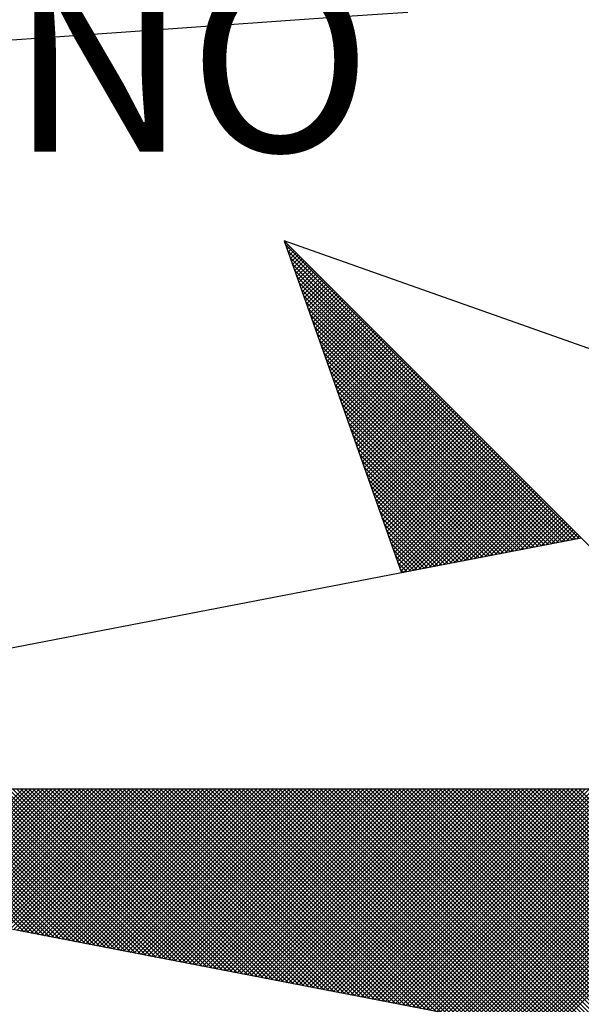
# Model space of a CAD drawing. Extents: x 188893 to 189022, y 1678116 to 1678263.
# Drawn here: x 188993 to 188995, y 1678231 to 1678235 of the extents above; entities that cross this region are included whole.
import ezdxf

# ---------------------------------------------------------------- set-up
doc = ezdxf.new("R2010")
doc.units = 0
doc.header["$LTSCALE"] = 8
doc.header["$MEASUREMENT"] = 0
doc.layers.get('0').update_dxf_attribs({"linetype": 'CONTINUOUS'})
doc.layers.add('NORTE', color=7, linetype='CONTINUOUS')
doc.layers.add('T-ALINH-PROJ-C', color=6, linetype='CONTINUOUS')
doc.styles.add('ROMANT', font='romant', dxfattribs={"height": 0.2})

# ---------------------------------------------------------------- blocks, each defined once
blk = doc.blocks.new('*X19')
at = {"color": 0}
for p, q in [((182556.9859, 1662937.8532), (182556.989, 1662937.8563)), ((182558.253, 1662936.582), (182556.9881, 1662937.8469)), ((182556.9905, 1662937.8401), (182556.9978, 1662937.8475)), ((182556.9951, 1662937.8271), (182557.0067, 1662937.8386)), ((182558.2382, 1662936.5792), (182556.9978, 1662937.8196)), ((182556.9998, 1662937.814), (182557.0155, 1662937.8298)), ((182557.0044, 1662937.8009), (182557.0244, 1662937.8209)), ((182558.2234, 1662936.5763), (182557.0074, 1662937.7922)), ((182557.009, 1662937.7879), (182557.0332, 1662937.8121)), ((182557.0136, 1662937.7748), (182557.042, 1662937.8033)), ((182557.0182, 1662937.7617), (182557.0509, 1662937.7944)), ((182557.0228, 1662937.7487), (182557.0597, 1662937.7856)), ((182557.0274, 1662937.7356), (182557.0686, 1662937.7767)), ((182558.2085, 1662936.5735), (182557.0171, 1662937.7649)), ((182558.1937, 1662936.5706), (182557.0267, 1662937.7376)), ((182557.032, 1662937.7226), (182557.0774, 1662937.7679)), ((182557.0367, 1662937.7095), (182557.0862, 1662937.7591)), ((182557.0413, 1662937.6964), (182557.0951, 1662937.7502)), ((182557.0459, 1662937.6834), (182557.1039, 1662937.7414)), ((182558.1789, 1662936.5677), (182557.0364, 1662937.7103)), ((182557.0505, 1662937.6703), (182557.1127, 1662937.7326)), ((182557.0551, 1662937.6572), (182557.1216, 1662937.7237)), ((182557.0597, 1662937.6442), (182557.1304, 1662937.7149)), ((182557.0643, 1662937.6311), (182557.1393, 1662937.706)), ((182557.0689, 1662937.618), (182557.1481, 1662937.6972)), ((182558.1641, 1662936.5649), (182557.046, 1662937.6829)), ((182558.1493, 1662936.562), (182557.0557, 1662937.6556)), ((182557.0736, 1662937.605), (182557.1569, 1662937.6884)), ((182557.0782, 1662937.5919), (182557.1658, 1662937.6795)), ((182557.0828, 1662937.5788), (182557.1746, 1662937.6707)), ((182557.0874, 1662937.5658), (182557.1835, 1662937.6618)), ((182557.092, 1662937.5527), (182557.1923, 1662937.653)), ((182558.1345, 1662936.5592), (182557.0653, 1662937.6283)), ((182557.0966, 1662937.5396), (182557.2011, 1662937.6442)), ((182557.1012, 1662937.5266), (182557.21, 1662937.6353)), ((182557.1058, 1662937.5135), (182557.2188, 1662937.6265)), ((182557.1105, 1662937.5004), (182557.2277, 1662937.6176)), ((182557.1151, 1662937.4874), (182557.2365, 1662937.6088)), ((182558.1196, 1662936.5563), (182557.075, 1662937.601)), ((182558.1048, 1662936.5534), (182557.0846, 1662937.5736)), ((182557.1197, 1662937.4743), (182557.2453, 1662937.6)), ((182557.1243, 1662937.4613), (182557.2542, 1662937.5911)), ((182557.1289, 1662937.4482), (182557.263, 1662937.5823)), ((182557.1335, 1662937.4351), (182557.2718, 1662937.5735)), ((182557.1381, 1662937.4221), (182557.2807, 1662937.5646)), ((182558.09, 1662936.5506), (182557.0943, 1662937.5463)), ((182557.1427, 1662937.409), (182557.2895, 1662937.5558)), ((182557.1474, 1662937.3959), (182557.2984, 1662937.5469)), ((182557.152, 1662937.3829), (182557.3072, 1662937.5381)), ((182557.1566, 1662937.3698), (182557.316, 1662937.5293)), ((182558.0752, 1662936.5477), (182557.1039, 1662937.519)), ((182558.0604, 1662936.5449), (182557.1136, 1662937.4917)), ((182557.1612, 1662937.3567), (182557.3249, 1662937.5204)), ((182557.1658, 1662937.3437), (182557.3337, 1662937.5116)), ((182557.1704, 1662937.3306), (182557.3426, 1662937.5027)), ((182557.175, 1662937.3175), (182557.3514, 1662937.4939)), ((182557.1796, 1662937.3045), (182557.3602, 1662937.4851)), ((182558.0455, 1662936.542), (182557.1232, 1662937.4644)), ((182558.0307, 1662936.5391), (182557.1328, 1662937.437)), ((182557.1843, 1662937.2914), (182557.3691, 1662937.4762)), ((182557.1889, 1662937.2783), (182557.3779, 1662937.4674)), ((182557.1935, 1662937.2653), (182557.3868, 1662937.4585)), ((182557.1981, 1662937.2522), (182557.3956, 1662937.4497)), ((182557.2027, 1662937.2391), (182557.4044, 1662937.4409)), ((182558.0159, 1662936.5363), (182557.1425, 1662937.4097)), ((182557.2073, 1662937.2261), (182557.4133, 1662937.432)), ((182557.2119, 1662937.213), (182557.4221, 1662937.4232)), ((182557.2165, 1662937.2), (182557.4309, 1662937.4144)), ((182557.2212, 1662937.1869), (182557.4398, 1662937.4055)), ((182557.2258, 1662937.1738), (182557.4486, 1662937.3967)), ((182558.0011, 1662936.5334), (182557.1521, 1662937.3824)), ((182557.9863, 1662936.5306), (182557.1618, 1662937.3551)), ((182557.2304, 1662937.1608), (182557.4575, 1662937.3878)), ((182557.235, 1662937.1477), (182557.4663, 1662937.379)), ((182557.2396, 1662937.1346), (182557.4751, 1662937.3702)), ((182557.2442, 1662937.1216), (182557.484, 1662937.3613)), ((182557.2488, 1662937.1085), (182557.4928, 1662937.3525)), ((182557.9715, 1662936.5277), (182557.1714, 1662937.3277)), ((182557.2534, 1662937.0954), (182557.5017, 1662937.3436)), ((182557.2581, 1662937.0824), (182557.5105, 1662937.3348)), ((182557.2627, 1662937.0693), (182557.5193, 1662937.326)), ((182557.2673, 1662937.0562), (182557.5282, 1662937.3171)), ((182557.9566, 1662936.5248), (182557.1811, 1662937.3004)), ((182557.9418, 1662936.522), (182557.1907, 1662937.2731)), ((182557.2719, 1662937.0432), (182557.537, 1662937.3083)), ((182557.2765, 1662937.0301), (182557.5459, 1662937.2994)), ((182557.2811, 1662937.017), (182557.5547, 1662937.2906)), ((182557.2857, 1662937.004), (182557.5635, 1662937.2818)), ((182557.2903, 1662936.9909), (182557.5724, 1662937.2729)), ((182557.927, 1662936.5191), (182557.2004, 1662937.2458)), ((182557.295, 1662936.9778), (182557.5812, 1662937.2641)), ((182557.2996, 1662936.9648), (182557.59, 1662937.2553)), ((182557.3042, 1662936.9517), (182557.5989, 1662937.2464)), ((182557.3088, 1662936.9387), (182557.6077, 1662937.2376)), ((182557.3134, 1662936.9256), (182557.6166, 1662937.2287)), ((182557.9122, 1662936.5163), (182557.21, 1662937.2184)), ((182557.8974, 1662936.5134), (182557.2197, 1662937.1911)), ((182557.318, 1662936.9125), (182557.6254, 1662937.2199)), ((182557.3226, 1662936.8995), (182557.6342, 1662937.2111)), ((182557.3272, 1662936.8864), (182557.6431, 1662937.2022)), ((182557.3319, 1662936.8733), (182557.6519, 1662937.1934)), ((182557.3365, 1662936.8603), (182557.6608, 1662937.1845)), ((182557.8825, 1662936.5106), (182557.2293, 1662937.1638)), ((182557.3411, 1662936.8472), (182557.6696, 1662937.1757)), ((182557.3457, 1662936.8341), (182557.6784, 1662937.1669)), ((182557.3503, 1662936.8211), (182557.6873, 1662937.158)), ((182557.3549, 1662936.808), (182557.6961, 1662937.1492)), ((182557.3595, 1662936.7949), (182557.705, 1662937.1403)), ((182557.8677, 1662936.5077), (182557.239, 1662937.1365)), ((182557.8529, 1662936.5048), (182557.2486, 1662937.1091)), ((182557.3641, 1662936.7819), (182557.7138, 1662937.1315)), ((182557.3688, 1662936.7688), (182557.7226, 1662937.1227)), ((182557.3734, 1662936.7557), (182557.7315, 1662937.1138)), ((182557.378, 1662936.7427), (182557.7403, 1662937.105)), ((182557.8381, 1662936.502), (182557.2583, 1662937.0818)), ((182557.3826, 1662936.7296), (182557.7491, 1662937.0962)), ((182557.3872, 1662936.7165), (182557.758, 1662937.0873)), ((182557.3918, 1662936.7035), (182557.7668, 1662937.0785)), ((182557.3964, 1662936.6904), (182557.7757, 1662937.0696)), ((182557.401, 1662936.6774), (182557.7845, 1662937.0608)), ((182557.8233, 1662936.4991), (182557.2679, 1662937.0545)), ((182557.8084, 1662936.4963), (182557.2776, 1662937.0272)), ((182557.4057, 1662936.6643), (182557.7933, 1662937.052)), ((182557.4103, 1662936.6512), (182557.8022, 1662937.0431)), ((182557.4149, 1662936.6382), (182557.811, 1662937.0343)), ((182557.4195, 1662936.6251), (182557.8199, 1662937.0254)), ((182557.4241, 1662936.612), (182557.8287, 1662937.0166)), ((182557.7936, 1662936.4934), (182557.2872, 1662936.9998)), ((182557.7788, 1662936.4905), (182557.2968, 1662936.9725)), ((182557.4287, 1662936.599), (182557.8375, 1662937.0078)), ((182557.4333, 1662936.5859), (182557.8464, 1662936.9989)), ((182557.438, 1662936.5728), (182557.8552, 1662936.9901)), ((182557.4426, 1662936.5598), (182557.864, 1662936.9813)), ((182557.4472, 1662936.5467), (182557.8729, 1662936.9724)), ((182557.764, 1662936.4877), (182557.3065, 1662936.9452)), ((182557.4518, 1662936.5336), (182557.8817, 1662936.9636)), ((182557.4564, 1662936.5206), (182557.8906, 1662936.9547)), ((182557.461, 1662936.5075), (182557.8994, 1662936.9459)), ((182557.4656, 1662936.4944), (182557.9082, 1662936.9371)), ((182557.4702, 1662936.4814), (182557.9171, 1662936.9282)), ((182557.7492, 1662936.4848), (182557.3161, 1662936.9179)), ((182557.7344, 1662936.482), (182557.3258, 1662936.8905)), ((182557.4749, 1662936.4683), (182557.9259, 1662936.9194)), ((182557.4795, 1662936.4552), (182557.9348, 1662936.9105)), ((182557.4841, 1662936.4422), (182557.9436, 1662936.9017)), ((182557.4954, 1662936.4359), (182557.9524, 1662936.8929)), ((182557.7195, 1662936.4791), (182557.3354, 1662936.8632)), ((182557.5173, 1662936.4401), (182557.9613, 1662936.884)), ((182557.5392, 1662936.4443), (182557.9701, 1662936.8752)), ((182557.5612, 1662936.4485), (182557.979, 1662936.8663)), ((182557.5831, 1662936.4528), (182557.9878, 1662936.8575)), ((182557.605, 1662936.457), (182557.9966, 1662936.8487)), ((182557.7047, 1662936.4762), (182557.3451, 1662936.8359)), ((182557.6899, 1662936.4734), (182557.3547, 1662936.8086)), ((182557.6269, 1662936.4612), (182558.0055, 1662936.8398)), ((182557.6488, 1662936.4654), (182558.0143, 1662936.831)), ((182557.6707, 1662936.4697), (182558.0231, 1662936.8222)), ((182557.6926, 1662936.4739), (182558.032, 1662936.8133)), ((182557.7145, 1662936.4781), (182558.0408, 1662936.8045)), ((182557.6751, 1662936.4705), (182557.3644, 1662936.7812)), ((182557.7364, 1662936.4824), (182558.0497, 1662936.7956)), ((182557.7583, 1662936.4866), (182558.0585, 1662936.7868)), ((182557.7802, 1662936.4908), (182558.0673, 1662936.778)), ((182557.8021, 1662936.495), (182558.0762, 1662936.7691)), ((182557.824, 1662936.4993), (182558.085, 1662936.7603)), ((182557.6603, 1662936.4677), (182557.374, 1662936.7539)), ((182557.6454, 1662936.4648), (182557.3837, 1662936.7266)), ((182557.8459, 1662936.5035), (182558.0939, 1662936.7514)), ((182557.8678, 1662936.5077), (182558.1027, 1662936.7426)), ((182557.8897, 1662936.5119), (182558.1115, 1662936.7338)), ((182557.9116, 1662936.5162), (182558.1204, 1662936.7249)), ((182557.6306, 1662936.4619), (182557.3933, 1662936.6993)), ((182557.9335, 1662936.5204), (182558.1292, 1662936.7161)), ((182557.9554, 1662936.5246), (182558.1381, 1662936.7072)), ((182557.9773, 1662936.5288), (182558.1469, 1662936.6984)), ((182557.9992, 1662936.5331), (182558.1557, 1662936.6896)), ((182558.0211, 1662936.5373), (182558.1646, 1662936.6807)), ((182557.6158, 1662936.4591), (182557.403, 1662936.6719)), ((182557.601, 1662936.4562), (182557.4126, 1662936.6446)), ((182558.043, 1662936.5415), (182558.1734, 1662936.6719)), ((182558.0649, 1662936.5457), (182558.1822, 1662936.6631)), ((182558.0868, 1662936.55), (182558.1911, 1662936.6542)), ((182558.1087, 1662936.5542), (182558.1999, 1662936.6454)), ((182558.1307, 1662936.5584), (182558.2088, 1662936.6365)), ((182557.5862, 1662936.4534), (182557.4223, 1662936.6173)), ((182557.5714, 1662936.4505), (182557.4319, 1662936.59)), ((182558.1526, 1662936.5627), (182558.2176, 1662936.6277)), ((182558.1745, 1662936.5669), (182558.2264, 1662936.6189)), ((182558.1964, 1662936.5711), (182558.2353, 1662936.61)), ((182558.2183, 1662936.5753), (182558.2441, 1662936.6012)), ((182558.2402, 1662936.5796), (182558.253, 1662936.5923)), ((182557.5565, 1662936.4477), (182557.4415, 1662936.5626)), ((182557.5417, 1662936.4448), (182557.4512, 1662936.5353)), ((182557.5269, 1662936.4419), (182557.4608, 1662936.508)), ((182557.5121, 1662936.4391), (182557.4705, 1662936.4807)), ((182557.4973, 1662936.4362), (182557.4801, 1662936.4533)), ((182555.8618, 1662934.8897), (182555.2463, 1662935.5052)), ((182555.8837, 1662934.8855), (182555.264, 1662935.5052)), ((182555.9056, 1662934.8813), (182555.2817, 1662935.5052)), ((182555.9275, 1662934.8771), (182555.2993, 1662935.5052)), ((182555.9494, 1662934.8728), (182555.317, 1662935.5052)), ((182555.9713, 1662934.8686), (182555.3347, 1662935.5052)), ((182555.3424, 1662934.9899), (182555.8577, 1662935.5052)), ((182555.9932, 1662934.8644), (182555.3524, 1662935.5052)), ((182555.3572, 1662934.9871), (182555.8753, 1662935.5052)), ((182556.0151, 1662934.8601), (182555.37, 1662935.5052)), ((182555.372, 1662934.9842), (182555.893, 1662935.5052)), ((182555.3869, 1662934.9814), (182555.9107, 1662935.5052)), ((182556.037, 1662934.8559), (182555.3877, 1662935.5052)), ((182555.4017, 1662934.9785), (182555.9284, 1662935.5052)), ((182556.0589, 1662934.8517), (182555.4054, 1662935.5052)), ((182555.4165, 1662934.9756), (182555.9461, 1662935.5052)), ((182556.0808, 1662934.8475), (182555.4231, 1662935.5052)), ((182555.4313, 1662934.9728), (182555.9637, 1662935.5052)), ((182556.1027, 1662934.8432), (182555.4408, 1662935.5052)), ((182555.4461, 1662934.9699), (182555.9814, 1662935.5052)), ((182556.1246, 1662934.839), (182555.4584, 1662935.5052)), ((182555.461, 1662934.9671), (182555.9991, 1662935.5052)), ((182555.4758, 1662934.9642), (182556.0168, 1662935.5052)), ((182556.1465, 1662934.8348), (182555.4761, 1662935.5052)), ((182555.4906, 1662934.9613), (182556.0344, 1662935.5052)), ((182556.1684, 1662934.8306), (182555.4938, 1662935.5052)), ((182555.5054, 1662934.9585), (182556.0521, 1662935.5052)), ((182556.1903, 1662934.8263), (182555.5115, 1662935.5052)), ((182555.5202, 1662934.9556), (182556.0698, 1662935.5052)), ((182556.2122, 1662934.8221), (182555.5291, 1662935.5052)), ((182555.535, 1662934.9528), (182556.0875, 1662935.5052)), ((182556.2341, 1662934.8179), (182555.5468, 1662935.5052)), ((182555.5499, 1662934.9499), (182556.1051, 1662935.5052)), ((182556.256, 1662934.8137), (182555.5645, 1662935.5052)), ((182555.5647, 1662934.947), (182556.1228, 1662935.5052)), ((182555.5795, 1662934.9442), (182556.1405, 1662935.5052)), ((182556.2779, 1662934.8094), (182555.5822, 1662935.5052)), ((182555.5943, 1662934.9413), (182556.1582, 1662935.5052)), ((182556.2998, 1662934.8052), (182555.5999, 1662935.5052)), ((182555.6091, 1662934.9385), (182556.1759, 1662935.5052)), ((182556.3217, 1662934.801), (182555.6175, 1662935.5052)), ((182555.624, 1662934.9356), (182556.1935, 1662935.5052)), ((182556.3437, 1662934.7968), (182555.6352, 1662935.5052)), ((182555.6388, 1662934.9328), (182556.2112, 1662935.5052)), ((182556.3656, 1662934.7925), (182555.6529, 1662935.5052)), ((182555.6536, 1662934.9299), (182556.2289, 1662935.5052)), ((182555.6684, 1662934.927), (182556.2466, 1662935.5052)), ((182556.3875, 1662934.7883), (182555.6706, 1662935.5052)), ((182555.6832, 1662934.9242), (182556.2642, 1662935.5052)), ((182556.4094, 1662934.7841), (182555.6882, 1662935.5052)), ((182555.698, 1662934.9213), (182556.2819, 1662935.5052)), ((182556.4313, 1662934.7798), (182555.7059, 1662935.5052)), ((182555.7129, 1662934.9185), (182556.2996, 1662935.5052)), ((182556.4532, 1662934.7756), (182555.7236, 1662935.5052)), ((182555.7277, 1662934.9156), (182556.3173, 1662935.5052)), ((182556.4751, 1662934.7714), (182555.7413, 1662935.5052)), ((182555.7425, 1662934.9127), (182556.335, 1662935.5052)), ((182555.7573, 1662934.9099), (182556.3526, 1662935.5052)), ((182556.497, 1662934.7672), (182555.759, 1662935.5052)), ((182555.7721, 1662934.907), (182556.3703, 1662935.5052)), ((182556.5189, 1662934.7629), (182555.7766, 1662935.5052)), ((182555.787, 1662934.9042), (182556.388, 1662935.5052)), ((182556.5408, 1662934.7587), (182555.7943, 1662935.5052)), ((182555.8018, 1662934.9013), (182556.4057, 1662935.5052)), ((182556.5627, 1662934.7545), (182555.812, 1662935.5052)), ((182555.8166, 1662934.8984), (182556.4233, 1662935.5052)), ((182556.5846, 1662934.7503), (182555.8297, 1662935.5052)), ((182555.8314, 1662934.8956), (182556.441, 1662935.5052)), ((182555.8462, 1662934.8927), (182556.4587, 1662935.5052)), ((182556.6065, 1662934.746), (182555.8473, 1662935.5052)), ((182555.8611, 1662934.8899), (182556.4764, 1662935.5052)), ((182556.6284, 1662934.7418), (182555.865, 1662935.5052)), ((182555.8759, 1662934.887), (182556.4941, 1662935.5052)), ((182556.6503, 1662934.7376), (182555.8827, 1662935.5052)), ((182555.8907, 1662934.8841), (182556.5117, 1662935.5052)), ((182556.6722, 1662934.7334), (182555.9004, 1662935.5052)), ((182555.9055, 1662934.8813), (182556.5294, 1662935.5052)), ((182556.6941, 1662934.7291), (182555.9181, 1662935.5052)), ((182555.9203, 1662934.8784), (182556.5471, 1662935.5052)), ((182555.9351, 1662934.8756), (182556.5648, 1662935.5052)), ((182556.716, 1662934.7249), (182555.9357, 1662935.5052)), ((182555.95, 1662934.8727), (182556.5824, 1662935.5052)), ((182556.7379, 1662934.7207), (182555.9534, 1662935.5052)), ((182555.9648, 1662934.8699), (182556.6001, 1662935.5052)), ((182556.7598, 1662934.7165), (182555.9711, 1662935.5052)), ((182555.9796, 1662934.867), (182556.6178, 1662935.5052)), ((182556.7817, 1662934.7122), (182555.9888, 1662935.5052)), ((182555.9944, 1662934.8641), (182556.6355, 1662935.5052)), ((182556.8036, 1662934.708), (182556.0064, 1662935.5052)), ((182556.0092, 1662934.8613), (182556.6532, 1662935.5052)), ((182556.0241, 1662934.8584), (182556.6708, 1662935.5052)), ((182556.8255, 1662934.7038), (182556.0241, 1662935.5052)), ((182556.0389, 1662934.8556), (182556.6885, 1662935.5052)), ((182556.8474, 1662934.6995), (182556.0418, 1662935.5052)), ((182556.0537, 1662934.8527), (182556.7062, 1662935.5052)), ((182556.8693, 1662934.6953), (182556.0595, 1662935.5052)), ((182556.0685, 1662934.8498), (182556.7239, 1662935.5052)), ((182556.8913, 1662934.6911), (182556.0772, 1662935.5052)), ((182556.0833, 1662934.847), (182556.7415, 1662935.5052)), ((182556.9132, 1662934.6869), (182556.0948, 1662935.5052)), ((182556.0982, 1662934.8441), (182556.7592, 1662935.5052)), ((182556.9351, 1662934.6826), (182556.1125, 1662935.5052)), ((182556.113, 1662934.8413), (182556.7769, 1662935.5052)), ((182556.1278, 1662934.8384), (182556.7946, 1662935.5052)), ((182556.957, 1662934.6784), (182556.1302, 1662935.5052)), ((182556.1426, 1662934.8355), (182556.8123, 1662935.5052)), ((182556.9789, 1662934.6742), (182556.1479, 1662935.5052)), ((182556.1574, 1662934.8327), (182556.8299, 1662935.5052)), ((182557.0008, 1662934.67), (182556.1655, 1662935.5052)), ((182556.1722, 1662934.8298), (182556.8476, 1662935.5052)), ((182557.0227, 1662934.6657), (182556.1832, 1662935.5052)), ((182556.1871, 1662934.827), (182556.8653, 1662935.5052)), ((182557.0446, 1662934.6615), (182556.2009, 1662935.5052)), ((182556.2019, 1662934.8241), (182556.883, 1662935.5052)), ((182556.2167, 1662934.8212), (182556.9006, 1662935.5052)), ((182557.0665, 1662934.6573), (182556.2186, 1662935.5052)), ((182556.2315, 1662934.8184), (182556.9183, 1662935.5052)), ((182557.0884, 1662934.6531), (182556.2363, 1662935.5052)), ((182556.2463, 1662934.8155), (182556.936, 1662935.5052)), ((182557.1103, 1662934.6488), (182556.2539, 1662935.5052)), ((182556.2612, 1662934.8127), (182556.9537, 1662935.5052)), ((182557.1322, 1662934.6446), (182556.2716, 1662935.5052)), ((182556.276, 1662934.8098), (182556.9714, 1662935.5052)), ((182557.1541, 1662934.6404), (182556.2893, 1662935.5052)), ((182556.2908, 1662934.807), (182556.989, 1662935.5052)), ((182556.3056, 1662934.8041), (182557.0067, 1662935.5052)), ((182557.176, 1662934.6362), (182556.307, 1662935.5052)), ((182556.3204, 1662934.8012), (182557.0244, 1662935.5052)), ((182557.1979, 1662934.6319), (182556.3246, 1662935.5052)), ((182556.3352, 1662934.7984), (182557.0421, 1662935.5052)), ((182557.2198, 1662934.6277), (182556.3423, 1662935.5052)), ((182556.3501, 1662934.7955), (182557.0597, 1662935.5052)), ((182557.2417, 1662934.6235), (182556.36, 1662935.5052)), ((182556.3649, 1662934.7927), (182557.0774, 1662935.5052)), ((182557.2636, 1662934.6193), (182556.3777, 1662935.5052)), ((182556.3797, 1662934.7898), (182557.0951, 1662935.5052)), ((182556.3945, 1662934.7869), (182557.1128, 1662935.5052)), ((182557.2855, 1662934.615), (182556.3954, 1662935.5052)), ((182556.4093, 1662934.7841), (182557.1305, 1662935.5052)), ((182557.3074, 1662934.6108), (182556.413, 1662935.5052)), ((182556.4242, 1662934.7812), (182557.1481, 1662935.5052)), ((182557.3293, 1662934.6066), (182556.4307, 1662935.5052)), ((182556.439, 1662934.7784), (182557.1658, 1662935.5052)), ((182557.3512, 1662934.6023), (182556.4484, 1662935.5052)), ((182556.4538, 1662934.7755), (182557.1835, 1662935.5052)), ((182557.3731, 1662934.5981), (182556.4661, 1662935.5052)), ((182556.4686, 1662934.7726), (182557.2012, 1662935.5052)), ((182556.4834, 1662934.7698), (182557.2188, 1662935.5052)), ((182557.395, 1662934.5939), (182556.4837, 1662935.5052)), ((182556.4983, 1662934.7669), (182557.2365, 1662935.5052)), ((182557.4169, 1662934.5897), (182556.5014, 1662935.5052)), ((182556.5131, 1662934.7641), (182557.2542, 1662935.5052)), ((182557.4388, 1662934.5854), (182556.5191, 1662935.5052)), ((182556.5279, 1662934.7612), (182557.2719, 1662935.5052)), ((182557.4608, 1662934.5812), (182556.5368, 1662935.5052)), ((182556.5427, 1662934.7583), (182557.2896, 1662935.5052)), ((182557.4827, 1662934.577), (182556.5545, 1662935.5052)), ((182556.5575, 1662934.7555), (182557.3072, 1662935.5052)), ((182557.5046, 1662934.5728), (182556.5721, 1662935.5052)), ((182556.5723, 1662934.7526), (182557.3249, 1662935.5052)), ((182556.5872, 1662934.7498), (182557.3426, 1662935.5052)), ((182557.5265, 1662934.5685), (182556.5898, 1662935.5052)), ((182556.602, 1662934.7469), (182557.3603, 1662935.5052)), ((182557.5484, 1662934.5643), (182556.6075, 1662935.5052)), ((182556.6168, 1662934.7441), (182557.3779, 1662935.5052)), ((182557.5703, 1662934.5601), (182556.6252, 1662935.5052)), ((182556.6316, 1662934.7412), (182557.3956, 1662935.5052)), ((182557.5922, 1662934.5559), (182556.6428, 1662935.5052)), ((182556.6464, 1662934.7383), (182557.4133, 1662935.5052)), ((182557.6141, 1662934.5516), (182556.6605, 1662935.5052)), ((182556.6613, 1662934.7355), (182557.431, 1662935.5052)), ((182556.6761, 1662934.7326), (182557.4487, 1662935.5052)), ((182557.636, 1662934.5474), (182556.6782, 1662935.5052)), ((182556.6909, 1662934.7298), (182557.4663, 1662935.5052)), ((182557.6579, 1662934.5432), (182556.6959, 1662935.5052)), ((182556.7057, 1662934.7269), (182557.484, 1662935.5052)), ((182557.6798, 1662934.539), (182556.7135, 1662935.5052)), ((182556.7205, 1662934.724), (182557.5017, 1662935.5052)), ((182557.7017, 1662934.5347), (182556.7312, 1662935.5052)), ((182556.7353, 1662934.7212), (182557.5194, 1662935.5052)), ((182557.7236, 1662934.5305), (182556.7489, 1662935.5052)), ((182556.7502, 1662934.7183), (182557.537, 1662935.5052)), ((182556.765, 1662934.7155), (182557.5547, 1662935.5052)), ((182557.7455, 1662934.5263), (182556.7666, 1662935.5052)), ((182556.7798, 1662934.7126), (182557.5724, 1662935.5052)), ((182557.7674, 1662934.522), (182556.7843, 1662935.5052)), ((182556.7946, 1662934.7097), (182557.5901, 1662935.5052)), ((182557.7893, 1662934.5178), (182556.8019, 1662935.5052)), ((182556.8094, 1662934.7069), (182557.6078, 1662935.5052)), ((182557.8112, 1662934.5136), (182556.8196, 1662935.5052)), ((182556.8243, 1662934.704), (182557.6254, 1662935.5052)), ((182557.8331, 1662934.5094), (182556.8373, 1662935.5052)), ((182556.8391, 1662934.7012), (182557.6431, 1662935.5052)), ((182556.8539, 1662934.6983), (182557.6608, 1662935.5052)), ((182557.855, 1662934.5051), (182556.855, 1662935.5052)), ((182556.8687, 1662934.6954), (182557.6785, 1662935.5052)), ((182557.8769, 1662934.5009), (182556.8726, 1662935.5052)), ((182556.8835, 1662934.6926), (182557.6961, 1662935.5052)), ((182557.8988, 1662934.4967), (182556.8903, 1662935.5052)), ((182556.8984, 1662934.6897), (182557.7138, 1662935.5052)), ((182557.9207, 1662934.4925), (182556.908, 1662935.5052)), ((182556.9132, 1662934.6869), (182557.7315, 1662935.5052)), ((182557.9426, 1662934.4882), (182556.9257, 1662935.5052)), ((182556.928, 1662934.684), (182557.7492, 1662935.5052)), ((182556.9428, 1662934.6811), (182557.7669, 1662935.5052)), ((182557.9645, 1662934.484), (182556.9434, 1662935.5052)), ((182556.9576, 1662934.6783), (182557.7845, 1662935.5052)), ((182557.9864, 1662934.4798), (182556.961, 1662935.5052)), ((182556.9724, 1662934.6754), (182557.8022, 1662935.5052)), ((182558.0083, 1662934.4756), (182556.9787, 1662935.5052)), ((182556.9873, 1662934.6726), (182557.8199, 1662935.5052)), ((182558.0303, 1662934.4713), (182556.9964, 1662935.5052)), ((182557.0021, 1662934.6697), (182557.8376, 1662935.5052)), ((182558.0522, 1662934.4671), (182557.0141, 1662935.5052)), ((182557.0169, 1662934.6669), (182557.8552, 1662935.5052)), ((182557.0317, 1662934.664), (182557.8729, 1662935.5052)), ((182558.0741, 1662934.4629), (182557.0317, 1662935.5052)), ((182557.0465, 1662934.6611), (182557.8906, 1662935.5052)), ((182558.096, 1662934.4587), (182557.0494, 1662935.5052)), ((182557.0614, 1662934.6583), (182557.9083, 1662935.5052)), ((182558.1179, 1662934.4544), (182557.0671, 1662935.5052)), ((182557.0762, 1662934.6554), (182557.9259, 1662935.5052)), ((182558.1398, 1662934.4502), (182557.0848, 1662935.5052)), ((182557.091, 1662934.6526), (182557.9436, 1662935.5052)), ((182558.1617, 1662934.446), (182557.1025, 1662935.5052)), ((182557.1058, 1662934.6497), (182557.9613, 1662935.5052)), ((182558.1836, 1662934.4417), (182557.1201, 1662935.5052)), ((182557.1206, 1662934.6468), (182557.979, 1662935.5052)), ((182557.1354, 1662934.644), (182557.9967, 1662935.5052)), ((182558.2055, 1662934.4375), (182557.1378, 1662935.5052)), ((182557.1503, 1662934.6411), (182558.0143, 1662935.5052)), ((182558.2274, 1662934.4333), (182557.1555, 1662935.5052)), ((182557.1651, 1662934.6383), (182558.032, 1662935.5052)), ((182558.2493, 1662934.4291), (182557.1732, 1662935.5052)), ((182557.1799, 1662934.6354), (182558.0497, 1662935.5052)), ((182558.2655, 1662934.4306), (182557.1908, 1662935.5052)), ((182557.1947, 1662934.6325), (182558.0674, 1662935.5052)), ((182558.2743, 1662934.4394), (182557.2085, 1662935.5052)), ((182557.2095, 1662934.6297), (182558.085, 1662935.5052)), ((182557.2244, 1662934.6268), (182558.1027, 1662935.5052)), ((182558.2832, 1662934.4482), (182557.2262, 1662935.5052)), ((182557.2392, 1662934.624), (182558.1204, 1662935.5052)), ((182558.292, 1662934.4571), (182557.2439, 1662935.5052)), ((182557.254, 1662934.6211), (182558.1381, 1662935.5052)), ((182558.3008, 1662934.4659), (182557.2616, 1662935.5052)), ((182557.2688, 1662934.6182), (182558.1558, 1662935.5052)), ((182558.3097, 1662934.4748), (182557.2792, 1662935.5052)), ((182557.2836, 1662934.6154), (182558.1734, 1662935.5052)), ((182558.3185, 1662934.4836), (182557.2969, 1662935.5052)), ((182557.2985, 1662934.6125), (182558.1911, 1662935.5052)), ((182557.3133, 1662934.6097), (182558.2088, 1662935.5052)), ((182558.3273, 1662934.4924), (182557.3146, 1662935.5052)), ((182557.3281, 1662934.6068), (182558.2265, 1662935.5052)), ((182558.3362, 1662934.5013), (182557.3323, 1662935.5052)), ((182557.3429, 1662934.604), (182558.2441, 1662935.5052)), ((182558.345, 1662934.5101), (182557.3499, 1662935.5052)), ((182557.3577, 1662934.6011), (182558.2618, 1662935.5052)), ((182558.3539, 1662934.519), (182557.3676, 1662935.5052)), ((182557.3725, 1662934.5982), (182558.2795, 1662935.5052)), ((182558.3627, 1662934.5278), (182557.3853, 1662935.5052)), ((182557.3874, 1662934.5954), (182558.2972, 1662935.5052)), ((182557.4022, 1662934.5925), (182558.3149, 1662935.5052)), ((182558.3715, 1662934.5366), (182557.403, 1662935.5052)), ((182557.417, 1662934.5897), (182558.3325, 1662935.5052)), ((182558.3804, 1662934.5455), (182557.4207, 1662935.5052)), ((182557.4318, 1662934.5868), (182558.3502, 1662935.5052)), ((182558.3892, 1662934.5543), (182557.4383, 1662935.5052)), ((182557.4466, 1662934.5839), (182558.3679, 1662935.5052)), ((182558.3981, 1662934.5631), (182557.456, 1662935.5052)), ((182557.4615, 1662934.5811), (182558.3856, 1662935.5052)), ((182558.4069, 1662934.572), (182557.4737, 1662935.5052)), ((182557.4763, 1662934.5782), (182558.4032, 1662935.5052)), ((182557.4911, 1662934.5754), (182558.4209, 1662935.5052)), ((182558.4157, 1662934.5808), (182557.4914, 1662935.5052)), ((182557.5059, 1662934.5725), (182558.4386, 1662935.5052)), ((182558.4246, 1662934.5897), (182557.509, 1662935.5052)), ((182557.5207, 1662934.5696), (182558.4563, 1662935.5052)), ((182558.4334, 1662934.5985), (182557.5267, 1662935.5052)), ((182557.5355, 1662934.5668), (182558.474, 1662935.5052)), ((182558.4423, 1662934.6073), (182557.5444, 1662935.5052)), ((182557.5504, 1662934.5639), (182558.4916, 1662935.5052)), ((182558.4511, 1662934.6162), (182557.5621, 1662935.5052)), ((182557.5652, 1662934.5611), (182558.5093, 1662935.5052)), ((182558.4599, 1662934.625), (182557.5798, 1662935.5052)), ((182557.58, 1662934.5582), (182558.527, 1662935.5052)), ((182557.5948, 1662934.5553), (182558.5447, 1662935.5052)), ((182558.4688, 1662934.6339), (182557.5974, 1662935.5052)), ((182557.6096, 1662934.5525), (182558.5623, 1662935.5052)), ((182558.4776, 1662934.6427), (182557.6151, 1662935.5052)), ((182557.6245, 1662934.5496), (182558.58, 1662935.5052)), ((182558.4864, 1662934.6515), (182557.6328, 1662935.5052)), ((182557.6393, 1662934.5468), (182558.5977, 1662935.5052)), ((182558.4953, 1662934.6604), (182557.6505, 1662935.5052)), ((182557.6541, 1662934.5439), (182558.6154, 1662935.5052)), ((182558.5041, 1662934.6692), (182557.6681, 1662935.5052)), ((182557.6689, 1662934.5411), (182558.6331, 1662935.5052)), ((182557.6837, 1662934.5382), (182558.6507, 1662935.5052)), ((182558.513, 1662934.6781), (182557.6858, 1662935.5052)), ((182557.6986, 1662934.5353), (182558.6684, 1662935.5052)), ((182558.5218, 1662934.6869), (182557.7035, 1662935.5052)), ((182557.7134, 1662934.5325), (182558.6861, 1662935.5052)), ((182558.5306, 1662934.6957), (182557.7212, 1662935.5052)), ((182557.7282, 1662934.5296), (182558.7038, 1662935.5052)), ((182558.5395, 1662934.7046), (182557.7389, 1662935.5052)), ((182557.743, 1662934.5268), (182558.7214, 1662935.5052)), ((182558.5483, 1662934.7134), (182557.7565, 1662935.5052)), ((182557.7578, 1662934.5239), (182558.7391, 1662935.5052)), ((182557.7726, 1662934.521), (182558.7568, 1662935.5052)), ((182558.5572, 1662934.7222), (182557.7742, 1662935.5052)), ((182557.7875, 1662934.5182), (182558.7745, 1662935.5052)), ((182558.566, 1662934.7311), (182557.7919, 1662935.5052)), ((182557.8023, 1662934.5153), (182558.7922, 1662935.5052)), ((182558.5748, 1662934.7399), (182557.8096, 1662935.5052)), ((182557.8171, 1662934.5125), (182558.8098, 1662935.5052)), ((182558.5837, 1662934.7488), (182557.8272, 1662935.5052)), ((182557.8319, 1662934.5096), (182558.8275, 1662935.5052)), ((182558.5925, 1662934.7576), (182557.8449, 1662935.5052)), ((182557.8467, 1662934.5067), (182558.8452, 1662935.5052)), ((182557.8616, 1662934.5039), (182558.8629, 1662935.5052)), ((182558.6014, 1662934.7664), (182557.8626, 1662935.5052)), ((182557.8764, 1662934.501), (182558.8805, 1662935.5052)), ((182558.6102, 1662934.7753), (182557.8803, 1662935.5052)), ((182557.8912, 1662934.4982), (182558.8982, 1662935.5052)), ((182558.619, 1662934.7841), (182557.898, 1662935.5052)), ((182557.906, 1662934.4953), (182558.9159, 1662935.5052)), ((182558.6279, 1662934.793), (182557.9156, 1662935.5052)), ((182557.9208, 1662934.4924), (182558.9336, 1662935.5052)), ((182558.6367, 1662934.8018), (182557.9333, 1662935.5052)), ((182557.9356, 1662934.4896), (182558.9513, 1662935.5052)), ((182557.9505, 1662934.4867), (182558.9689, 1662935.5052)), ((182558.6455, 1662934.8106), (182557.951, 1662935.5052)), ((182557.9653, 1662934.4839), (182558.9866, 1662935.5052)), ((182558.6544, 1662934.8195), (182557.9687, 1662935.5052)), ((182557.9801, 1662934.481), (182559.0043, 1662935.5052)), ((182558.6632, 1662934.8283), (182557.9863, 1662935.5052)), ((182557.9949, 1662934.4781), (182559.022, 1662935.5052)), ((182558.6721, 1662934.8371), (182558.004, 1662935.5052)), ((182558.0097, 1662934.4753), (182559.0396, 1662935.5052)), ((182558.6809, 1662934.846), (182558.0217, 1662935.5052)), ((182558.0246, 1662934.4724), (182559.0573, 1662935.5052)), ((182558.0394, 1662934.4696), (182559.075, 1662935.5052)), ((182558.6897, 1662934.8548), (182558.0394, 1662935.5052)), ((182558.0542, 1662934.4667), (182559.0927, 1662935.5052)), ((182558.6986, 1662934.8637), (182558.0571, 1662935.5052)), ((182558.069, 1662934.4639), (182559.1104, 1662935.5052)), ((182558.7074, 1662934.8725), (182558.0747, 1662935.5052)), ((182558.0838, 1662934.461), (182559.128, 1662935.5052)), ((182558.7163, 1662934.8813), (182558.0924, 1662935.5052)), ((182558.0987, 1662934.4581), (182559.1457, 1662935.5052)), ((182558.7251, 1662934.8902), (182558.1101, 1662935.5052)), ((182558.1135, 1662934.4553), (182559.1634, 1662935.5052)), ((182558.7339, 1662934.899), (182558.1278, 1662935.5052)), ((182558.1283, 1662934.4524), (182559.1811, 1662935.5052)), ((182558.7428, 1662934.9079), (182558.1454, 1662935.5052)), ((182558.7516, 1662934.9167), (182558.1631, 1662935.5052)), ((182558.7605, 1662934.9255), (182558.1808, 1662935.5052)), ((182558.7693, 1662934.9344), (182558.1985, 1662935.5052)), ((182558.7781, 1662934.9432), (182558.2162, 1662935.5052)), ((182558.787, 1662934.9521), (182558.2338, 1662935.5052)), ((182558.7958, 1662934.9609), (182558.2515, 1662935.5052))]:
    blk.add_line(p, q, dxfattribs=at)
blk = doc.blocks.new('NORTEGEO')
at = {"layer": 'NORTE', "color": 7}
for p, q in [((-2.3576, 2.3576), (-1.8532, 0.929)), ((-0.929, 1.8532), (-2.3576, 2.3576)), ((-2.3576, 2.3576), (2.3576, -2.3576)), ((-1.0785, 1.0785), (-6.6682, 0)), ((-1.0785, -1.0785), (-6.6682, 0)), ((-6.6682, 0), (6.6682, 0))]:
    blk.add_line(p, q, dxfattribs=at)
at = {"layer": 'NORTE'}
blk.add_blockref('*X19', (-182559.3401, -1662935.5052), dxfattribs=at)
at = {"layer": 'NORTE', "color": 7, "style": 'ROMANT'}
blk.add_text('NO', height=0.78147, dxfattribs=at).set_placement((-3.5412, 2.7415))

msp = doc.modelspace()

# ---------------------------------------------------------------- linework, layer by layer
at = {"layer": 'T-ALINH-PROJ-C'}
msp.add_arc((189064.4547, 1677222.4689), 1015, 93.9500642, 97.8880122, dxfattribs=at)

# ---------------------------------------------------------------- block references
at = {"layer": 'NORTE', "ltscale": 0.75, "xscale": 0.8950189864262938, "yscale": 0.8950189864262938, "zscale": 0.8950189864772569}
msp.add_blockref('NORTEGEO', (188996.1682, 1678232.0674), dxfattribs=at)

doc.saveas('drawing.dxf')
